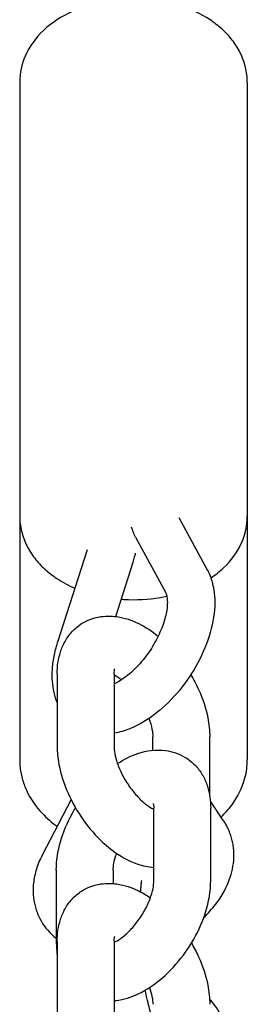
# Model space of a CAD drawing. Units: millimetres. Extents: x -4358 to 14549, y -6544 to 5657.
# Drawn here: x 1007 to 1031, y 1538 to 1642 of the extents above; entities that cross this region are included whole.
import ezdxf

# ---------------------------------------------------------------- set-up
doc = ezdxf.new("R2010")
doc.units = ezdxf.units.MM
doc.header["$LTSCALE"] = 20
doc.layers.add('2d', color=230, linetype='Continuous')

msp = doc.modelspace()

# ---------------------------------------------------------------- linework, layer by layer
at = {"layer": '2d'}
for p, q in [((1006.75, 1635.31), (1006.75, 1563.9)), ((1030.75, 1635.31), (1030.75, 1563.9)), ((1023.53, 1589.45), (1026.52, 1583.93)), ((1018.97, 1587.37), (1022.13, 1581.55)), ((1010.8, 1576.42), (1013.89, 1586.05)), ((1016.87, 1579), (1018.71, 1584.72)), ((1010.71, 1572.95), (1010.71, 1565.26)), ((1016.71, 1572.95), (1016.71, 1565.26)), ((1020.79, 1564.88), (1020.79, 1566.3)), ((1026.79, 1560.07), (1026.79, 1566.3)), ((1012.16, 1559.71), (1009.1, 1553.77)), ((1028.25, 1557.46), (1026.86, 1559.51)), ((1020.79, 1558.72), (1020.79, 1558.72)), ((1020.89, 1551.1), (1020.89, 1558.79)), ((1026.89, 1551.1), (1026.89, 1558.79)), ((1010.61, 1552.26), (1010.61, 1544.57)), ((1016.61, 1552.26), (1016.61, 1550.83)), ((1019.53, 1549.94), (1019.53, 1550.42)), ((1010.71, 1544.76), (1010.71, 1537.06)), ((1016.71, 1544.76), (1016.71, 1537.06))]:
    msp.add_line(p, q, dxfattribs=at)
for points, knots in [([(1026.83, 1641.9), (1025.84, 1642.55), (1024.73, 1643.06), (1022.35, 1643.8), (1021.07, 1644.03), (1018.48, 1644.19), (1017.18, 1644.12), (1014.64, 1643.68), (1013.42, 1643.31), (1011.16, 1642.27), (1010.13, 1641.61), (1008.45, 1640.02), (1007.78, 1639.11), (1006.96, 1637.24), (1006.76, 1636.3), (1006.75, 1635.34), (1006.75, 1635.33), (1006.75, 1635.31)], [0.775663, 0.775663, 0.775663, 0.775663, 1.120788, 1.120788, 1.477003, 1.477003, 1.832205, 1.832205, 2.188027, 2.188027, 2.542125, 2.542125, 2.86724, 2.86724, 3.137344, 3.137344, 3.141593, 3.141593, 3.141593, 3.141593]), ([(1030.75, 1635.31), (1030.75, 1635.85), (1030.68, 1636.39), (1030.43, 1637.44), (1030.25, 1637.95), (1029.77, 1638.9), (1029.49, 1639.35), (1028.84, 1640.18), (1028.48, 1640.57), (1027.69, 1641.28), (1027.27, 1641.6), (1026.83, 1641.9)], [0, 0, 0, 0, 0.1551327, 0.1551327, 0.3102653, 0.3102653, 0.465398, 0.465398, 0.6205307, 0.6205307, 0.7756633, 0.7756633, 0.7756633, 0.7756633]), ([(1006.75, 1589.59), (1006.75, 1589.05), (1006.82, 1588.51), (1007.07, 1587.46), (1007.25, 1586.96), (1007.73, 1586), (1008.01, 1585.55), (1008.66, 1584.72), (1009.02, 1584.33), (1009.81, 1583.62), (1010.23, 1583.3), (1010.67, 1583.01)], [3.1415927, 3.1415927, 3.1415927, 3.1415927, 3.2967253, 3.2967253, 3.451858, 3.451858, 3.6069907, 3.6069907, 3.7621233, 3.7621233, 3.917256, 3.917256, 3.917256, 3.917256]), ([(1026.91, 1583.06), (1027.38, 1583.38), (1027.83, 1583.73), (1029.05, 1584.89), (1029.72, 1585.79), (1030.54, 1587.67), (1030.74, 1588.6), (1030.75, 1589.56), (1030.75, 1589.58), (1030.75, 1589.59)], [5.5166587, 5.5166587, 5.5166587, 5.5166587, 5.6837178, 5.6837178, 6.0088326, 6.0088326, 6.2789369, 6.2789369, 6.2831853, 6.2831853, 6.2831853, 6.2831853]), ([(1018.97, 1587.37), (1018.88, 1587.54), (1018.79, 1587.72), (1018.65, 1588.08), (1018.6, 1588.25), (1018.55, 1588.42)], [3.7692563, 3.7692563, 3.7692563, 3.7692563, 3.8505368, 3.8505368, 3.9258596, 3.9258596, 3.9258596, 3.9258596]), ([(1018.71, 1584.72), (1018.77, 1584.91), (1018.82, 1585.09), (1018.91, 1585.41), (1018.94, 1585.54), (1018.97, 1585.67)], [4.8427173, 4.8427173, 4.8427173, 4.8427173, 4.9239977, 4.9239977, 4.9811457, 4.9811457, 4.9811457, 4.9811457]), ([(1026.52, 1583.93), (1026.64, 1583.72), (1026.74, 1583.5), (1026.91, 1583.05), (1026.99, 1582.83), (1027.11, 1582.37), (1027.16, 1582.14), (1027.24, 1581.67), (1027.27, 1581.44), (1027.31, 1580.97), (1027.32, 1580.73), (1027.32, 1580.49)], [0.6276637, 0.6276637, 0.6276637, 0.6276637, 0.7089441, 0.7089441, 0.7902246, 0.7902246, 0.871505, 0.871505, 0.9527854, 0.9527854, 1.0340659, 1.0340659, 1.0340659, 1.0340659]), ([(1022.13, 1581.55), (1022.14, 1581.52), (1022.16, 1581.48), (1022.19, 1581.4), (1022.21, 1581.34), (1022.24, 1581.22), (1022.26, 1581.15), (1022.29, 1580.99), (1022.3, 1580.9), (1022.31, 1580.71), (1022.32, 1580.6), (1022.32, 1580.49)], [0.6276637, 0.6276637, 0.6276637, 0.6276637, 0.7089441, 0.7089441, 0.7902246, 0.7902246, 0.871505, 0.871505, 0.9527854, 0.9527854, 1.0340659, 1.0340659, 1.0340659, 1.0340659]), ([(1027.32, 1580.49), (1027.32, 1579.45), (1027.15, 1578.38), (1026.54, 1576.23), (1026.09, 1575.14), (1024.98, 1573.08), (1024.32, 1572.1), (1022.85, 1570.31), (1022.04, 1569.51), (1020.29, 1568.12), (1019.35, 1567.55), (1017.83, 1566.94), (1017.28, 1566.78), (1016.71, 1566.69)], [1.034066, 1.034066, 1.034066, 1.034066, 1.38921, 1.38921, 1.750998, 1.750998, 2.105493, 2.105493, 2.460292, 2.460292, 2.822483, 2.822483, 3.019987, 3.019987, 3.019987, 3.019987]), ([(1022.32, 1580.49), (1022.32, 1580.15), (1022.28, 1579.74), (1022.09, 1578.82), (1021.93, 1578.3), (1021.5, 1577.2), (1021.22, 1576.62), (1020.56, 1575.49), (1020.17, 1574.93), (1019.34, 1573.92), (1018.9, 1573.46), (1018.04, 1572.69), (1017.61, 1572.38), (1017.04, 1572.05), (1016.87, 1571.96), (1016.71, 1571.89)], [1.034066, 1.034066, 1.034066, 1.034066, 1.281058, 1.281058, 1.542721, 1.542721, 1.817245, 1.817245, 2.09811, 2.09811, 2.37783, 2.37783, 2.64867, 2.64867, 2.771093, 2.771093, 2.771093, 2.771093]), ([(1017.46, 1580.81), (1017.55, 1580.81), (1017.64, 1580.8), (1019.02, 1580.72), (1020.32, 1580.79), (1021.81, 1581.04), (1022.04, 1581.09), (1022.26, 1581.14)], [4.5939806, 4.5939806, 4.5939806, 4.5939806, 4.618596, 4.618596, 4.9737979, 4.9737979, 5.0372147, 5.0372147, 5.0372147, 5.0372147]), ([(1010.71, 1572.95), (1010.71, 1573.34), (1010.73, 1573.72), (1010.84, 1574.49), (1010.93, 1574.87), (1011.17, 1575.63), (1011.33, 1576.01), (1011.73, 1576.73), (1011.98, 1577.08), (1012.57, 1577.71), (1012.91, 1578), (1013.28, 1578.24)], [5.2577149, 5.2577149, 5.2577149, 5.2577149, 5.3974686, 5.3974686, 5.5372223, 5.5372223, 5.676976, 5.676976, 5.8167297, 5.8167297, 5.9564835, 5.9564835, 5.9564835, 5.9564835]), ([(1013.28, 1578.24), (1013.82, 1578.58), (1014.43, 1578.81), (1015.71, 1579.07), (1016.37, 1579.07), (1017.82, 1578.86), (1018.58, 1578.6), (1020.03, 1577.89), (1020.71, 1577.44), (1021.35, 1576.92)], [5.956483, 5.956483, 5.956483, 5.956483, 6.159513, 6.159513, 6.384148, 6.384148, 6.674777, 6.674777, 6.9693, 6.9693, 6.9693, 6.9693]), ([(1010.18, 1572.78), (1010.18, 1573.02), (1010.19, 1573.26), (1010.23, 1573.74), (1010.25, 1573.99), (1010.32, 1574.47), (1010.36, 1574.71), (1010.46, 1575.2), (1010.52, 1575.45), (1010.65, 1575.93), (1010.72, 1576.18), (1010.8, 1576.42)], [4.1756585, 4.1756585, 4.1756585, 4.1756585, 4.256939, 4.256939, 4.3382194, 4.3382194, 4.4194998, 4.4194998, 4.5007803, 4.5007803, 4.5820607, 4.5820607, 4.5820607, 4.5820607]), ([(1016.71, 1572.95), (1016.71, 1573.08), (1016.72, 1573.19), (1016.74, 1573.35), (1016.75, 1573.4), (1016.77, 1573.44), (1016.77, 1573.45), (1016.77, 1573.45)], [5.2577149, 5.2577149, 5.2577149, 5.2577149, 5.3974686, 5.3974686, 5.5372223, 5.5372223, 5.6104294, 5.6104294, 5.6104294, 5.6104294]), ([(1010.71, 1569.91), (1010.64, 1570.07), (1010.58, 1570.24), (1010.41, 1570.79), (1010.32, 1571.18), (1010.21, 1571.98), (1010.18, 1572.38), (1010.18, 1572.78)], [3.8400833, 3.8400833, 3.8400833, 3.8400833, 3.8999803, 3.8999803, 4.0378194, 4.0378194, 4.1756585, 4.1756585, 4.1756585, 4.1756585]), ([(1016.71, 1572.84), (1016.88, 1572.75), (1017.08, 1572.63), (1017.36, 1572.42), (1017.43, 1572.37), (1017.49, 1572.32)], [6.6955156, 6.6955156, 6.6955156, 6.6955156, 6.8910198, 6.8910198, 6.9484573, 6.9484573, 6.9484573, 6.9484573]), ([(1024.79, 1572.86), (1025.09, 1572.35), (1025.36, 1571.83), (1026.05, 1570.33), (1026.38, 1569.32), (1026.72, 1567.64), (1026.79, 1566.97), (1026.79, 1566.3)], [7.5852312, 7.5852312, 7.5852312, 7.5852312, 7.7853463, 7.7853463, 8.1546859, 8.1546859, 8.3993076, 8.3993076, 8.3993076, 8.3993076]), ([(1020.38, 1568.24), (1020.53, 1567.84), (1020.63, 1567.47), (1020.76, 1566.81), (1020.79, 1566.53), (1020.79, 1566.31), (1020.79, 1566.3), (1020.79, 1566.3)], [7.9071566, 7.9071566, 7.9071566, 7.9071566, 8.1572634, 8.1572634, 8.392256, 8.392256, 8.3993076, 8.3993076, 8.3993076, 8.3993076]), ([(1010.71, 1565.26), (1010.71, 1564.26), (1010.87, 1563.25), (1011.45, 1561.23), (1011.87, 1560.22), (1012.9, 1558.31), (1013.51, 1557.4), (1014.88, 1555.76), (1015.64, 1555.02), (1017.31, 1553.75), (1018.21, 1553.23), (1019.74, 1552.7), (1020.3, 1552.58), (1020.89, 1552.53)], [1.02547, 1.02547, 1.02547, 1.02547, 1.390457, 1.390457, 1.767082, 1.767082, 2.134124, 2.134124, 2.502981, 2.502981, 2.88187, 2.88187, 3.087018, 3.087018, 3.087018, 3.087018]), ([(1016.71, 1565.26), (1016.71, 1565.06), (1016.73, 1564.82), (1016.83, 1564.24), (1016.92, 1563.9), (1017.17, 1563.15), (1017.35, 1562.74), (1017.77, 1561.9), (1018.03, 1561.48), (1018.59, 1560.68), (1018.89, 1560.31), (1019.5, 1559.66), (1019.81, 1559.38), (1020.36, 1558.96), (1020.61, 1558.81), (1020.84, 1558.69), (1020.87, 1558.68), (1020.89, 1558.67)], [1.02547, 1.02547, 1.02547, 1.02547, 1.238007, 1.238007, 1.470309, 1.470309, 1.721029, 1.721029, 1.982927, 1.982927, 2.24656, 2.24656, 2.501782, 2.501782, 2.739051, 2.739051, 2.767806, 2.767806, 2.767806, 2.767806]), ([(1017.06, 1563.49), (1017.74, 1563.93), (1018.45, 1564.3), (1020.12, 1564.85), (1021.11, 1565), (1022.84, 1564.77), (1023.56, 1564.54), (1024.26, 1564.11), (1024.32, 1564.08), (1024.37, 1564.04)], [5.7342369, 5.7342369, 5.7342369, 5.7342369, 6.0244266, 6.0244266, 6.3674, 6.3674, 6.6078503, 6.6078503, 6.6280557, 6.6280557, 6.6280557, 6.6280557]), ([(1006.75, 1563.9), (1006.75, 1563.68), (1006.76, 1563.45), (1006.8, 1563.01), (1006.83, 1562.79), (1006.9, 1562.36), (1006.95, 1562.14), (1007.07, 1561.71), (1007.13, 1561.5), (1007.28, 1561.08), (1007.37, 1560.88), (1007.46, 1560.68)], [3.1415927, 3.1415927, 3.1415927, 3.1415927, 3.2042656, 3.2042656, 3.2669385, 3.2669385, 3.3296115, 3.3296115, 3.3922844, 3.3922844, 3.4549574, 3.4549574, 3.4549574, 3.4549574]), ([(1024.37, 1564.04), (1024.73, 1563.8), (1025.06, 1563.52), (1025.64, 1562.89), (1025.88, 1562.54), (1026.28, 1561.82), (1026.43, 1561.45), (1026.67, 1560.7), (1026.76, 1560.32), (1026.87, 1559.56), (1026.89, 1559.17), (1026.89, 1558.79)], [0.3448704, 0.3448704, 0.3448704, 0.3448704, 0.4827095, 0.4827095, 0.6205486, 0.6205486, 0.7583877, 0.7583877, 0.8962268, 0.8962268, 1.0340659, 1.0340659, 1.0340659, 1.0340659]), ([(1027.99, 1557.84), (1028.39, 1558.23), (1028.77, 1558.64), (1029.74, 1559.95), (1030.23, 1560.93), (1030.67, 1562.6), (1030.75, 1563.25), (1030.75, 1563.9)], [5.6357474, 5.6357474, 5.6357474, 5.6357474, 5.794347, 5.794347, 6.1003777, 6.1003777, 6.2831853, 6.2831853, 6.2831853, 6.2831853]), ([(1007.46, 1560.68), (1007.87, 1559.77), (1008.45, 1558.94), (1009.61, 1557.72), (1010.14, 1557.27), (1010.7, 1556.88)], [3.4549574, 3.4549574, 3.4549574, 3.4549574, 3.7397006, 3.7397006, 3.933464, 3.933464, 3.933464, 3.933464]), ([(1010.61, 1552.26), (1010.61, 1553.26), (1010.77, 1554.26), (1011.35, 1556.27), (1011.78, 1557.28), (1012.42, 1558.43), (1012.53, 1558.62), (1012.64, 1558.81)], [4.1756585, 4.1756585, 4.1756585, 4.1756585, 4.5361197, 4.5361197, 4.9119685, 4.9119685, 4.9861202, 4.9861202, 4.9861202, 4.9861202]), ([(1020.78, 1558.72), (1020.78, 1558.72), (1020.78, 1558.72), (1020.82, 1558.74), (1020.86, 1558.76), (1020.89, 1558.77)], [5.88949408, 5.88949408, 5.88949408, 5.88949408, 5.88997834, 5.88997834, 5.93045567, 5.93045567, 5.93045567, 5.93045567]), ([(1020.83, 1559.28), (1020.83, 1559.28), (1020.83, 1559.27), (1020.85, 1559.23), (1020.86, 1559.17), (1020.88, 1559.02), (1020.89, 1558.92), (1020.89, 1558.79)], [0.6791605, 0.6791605, 0.6791605, 0.6791605, 0.7583877, 0.7583877, 0.8962268, 0.8962268, 1.0340659, 1.0340659, 1.0340659, 1.0340659]), ([(1028.77, 1556.53), (1028.74, 1556.6), (1028.71, 1556.66), (1028.64, 1556.79), (1028.61, 1556.85), (1028.54, 1556.98), (1028.51, 1557.04), (1028.44, 1557.16), (1028.4, 1557.22), (1028.33, 1557.34), (1028.29, 1557.4), (1028.25, 1557.46)], [0.2940345, 0.2940345, 0.2940345, 0.2940345, 0.316508, 0.316508, 0.3389815, 0.3389815, 0.3614551, 0.3614551, 0.3839286, 0.3839286, 0.4064022, 0.4064022, 0.4064022, 0.4064022]), ([(1029.34, 1553.85), (1029.34, 1554.04), (1029.33, 1554.22), (1029.3, 1554.59), (1029.28, 1554.77), (1029.22, 1555.13), (1029.18, 1555.31), (1029.09, 1555.67), (1029.03, 1555.85), (1028.91, 1556.19), (1028.84, 1556.37), (1028.77, 1556.53)], [0, 0, 0, 0, 0.0588069, 0.0588069, 0.1176138, 0.1176138, 0.1764207, 0.1764207, 0.2352276, 0.2352276, 0.2940345, 0.2940345, 0.2940345, 0.2940345]), ([(1009.1, 1553.77), (1008.98, 1553.54), (1008.87, 1553.31), (1008.68, 1552.84), (1008.59, 1552.6), (1008.44, 1552.11), (1008.38, 1551.87), (1008.27, 1551.37), (1008.23, 1551.13), (1008.18, 1550.62), (1008.16, 1550.37), (1008.16, 1550.12)], [2.7351905, 2.7351905, 2.7351905, 2.7351905, 2.8164709, 2.8164709, 2.8977514, 2.8977514, 2.9790318, 2.9790318, 3.0603122, 3.0603122, 3.1415927, 3.1415927, 3.1415927, 3.1415927]), ([(1016.61, 1552.26), (1016.61, 1552.45), (1016.63, 1552.7), (1016.73, 1553.27), (1016.82, 1553.61), (1016.95, 1553.98), (1016.96, 1554), (1016.97, 1554.03)], [4.1756585, 4.1756585, 4.1756585, 4.1756585, 4.3894772, 4.3894772, 4.6216384, 4.6216384, 4.6355412, 4.6355412, 4.6355412, 4.6355412]), ([(1026.16, 1547.25), (1026.61, 1547.68), (1027.02, 1548.14), (1028.07, 1549.5), (1028.61, 1550.47), (1029.2, 1552.26), (1029.34, 1553.05), (1029.34, 1553.85)], [5.4913085, 5.4913085, 5.4913085, 5.4913085, 5.6795973, 5.6795973, 6.0266258, 6.0266258, 6.2831853, 6.2831853, 6.2831853, 6.2831853]), ([(1016.71, 1544.64), (1016.9, 1544.73), (1017.13, 1544.86), (1017.64, 1545.23), (1017.93, 1545.46), (1018.52, 1546.04), (1018.82, 1546.38), (1019.4, 1547.13), (1019.67, 1547.54), (1020.14, 1548.38), (1020.34, 1548.81), (1020.64, 1549.61), (1020.74, 1549.98), (1020.87, 1550.62), (1020.89, 1550.89), (1020.89, 1551.1)], [3.532514, 3.532514, 3.532514, 3.532514, 3.749388, 3.749388, 3.985845, 3.985845, 4.239053, 4.239053, 4.501522, 4.501522, 4.763888, 4.763888, 5.016272, 5.016272, 5.249119, 5.249119, 5.249119, 5.249119]), ([(1016.71, 1538.48), (1016.77, 1538.48), (1016.84, 1538.49), (1017.73, 1538.6), (1018.5, 1538.85), (1020.15, 1539.62), (1021, 1540.2), (1022.6, 1541.59), (1023.35, 1542.4), (1024.65, 1544.15), (1025.21, 1545.08), (1026.11, 1547.02), (1026.46, 1548.03), (1026.81, 1549.72), (1026.89, 1550.41), (1026.89, 1551.1)], [3.209401, 3.209401, 3.209401, 3.209401, 3.231685, 3.231685, 3.524397, 3.524397, 3.890473, 3.890473, 4.265227, 4.265227, 4.631834, 4.631834, 5.000999, 5.000999, 5.249119, 5.249119, 5.249119, 5.249119]), ([(1019.58, 1551.14), (1019.58, 1551.14), (1019.58, 1551.13), (1019.57, 1551.11), (1019.56, 1551.04), (1019.54, 1550.84), (1019.53, 1550.69), (1019.53, 1550.49), (1019.53, 1550.46), (1019.53, 1550.42)], [5.1262531, 5.1262531, 5.1262531, 5.1262531, 5.1566669, 5.1566669, 5.2881012, 5.2881012, 5.43841, 5.43841, 5.4639331, 5.4639331, 5.4639331, 5.4639331]), ([(1008.16, 1550.12), (1008.16, 1549.93), (1008.17, 1549.75), (1008.2, 1549.38), (1008.22, 1549.2), (1008.28, 1548.84), (1008.32, 1548.66), (1008.41, 1548.3), (1008.47, 1548.12), (1008.59, 1547.78), (1008.66, 1547.6), (1008.73, 1547.44)], [3.1415927, 3.1415927, 3.1415927, 3.1415927, 3.2003995, 3.2003995, 3.2592064, 3.2592064, 3.3180133, 3.3180133, 3.3768202, 3.3768202, 3.4356271, 3.4356271, 3.4356271, 3.4356271]), ([(1010.71, 1544.76), (1010.71, 1545.14), (1010.73, 1545.53), (1010.84, 1546.29), (1010.93, 1546.68), (1011.17, 1547.44), (1011.33, 1547.81), (1011.73, 1548.54), (1011.98, 1548.88), (1012.57, 1549.52), (1012.91, 1549.81), (1013.28, 1550.04)], [5.2577149, 5.2577149, 5.2577149, 5.2577149, 5.3974686, 5.3974686, 5.5372223, 5.5372223, 5.676976, 5.676976, 5.8167297, 5.8167297, 5.9564835, 5.9564835, 5.9564835, 5.9564835]), ([(1013.28, 1550.04), (1013.82, 1550.38), (1014.43, 1550.62), (1015.71, 1550.88), (1016.37, 1550.88), (1017.82, 1550.67), (1018.58, 1550.41), (1019.73, 1549.85), (1020.14, 1549.6), (1020.53, 1549.33)], [5.9564835, 5.9564835, 5.9564835, 5.9564835, 6.1595135, 6.1595135, 6.3841477, 6.3841477, 6.6747774, 6.6747774, 6.8472224, 6.8472224, 6.8472224, 6.8472224]), ([(1008.73, 1547.44), (1009.07, 1546.7), (1009.55, 1546.03), (1010.28, 1545.33), (1010.44, 1545.18), (1010.61, 1545.05)], [3.4356271, 3.4356271, 3.4356271, 3.4356271, 3.6927446, 3.6927446, 3.7620226, 3.7620226, 3.7620226, 3.7620226]), ([(1016.71, 1544.76), (1016.71, 1544.89), (1016.72, 1544.99), (1016.74, 1545.15), (1016.75, 1545.2), (1016.77, 1545.25), (1016.77, 1545.25), (1016.77, 1545.25)], [5.2577149, 5.2577149, 5.2577149, 5.2577149, 5.3974686, 5.3974686, 5.5372223, 5.5372223, 5.6104294, 5.6104294, 5.6104294, 5.6104294]), ([(1010.61, 1544.57), (1010.61, 1544.19), (1010.63, 1543.8), (1010.69, 1543.38), (1010.7, 1543.33), (1010.71, 1543.29)], [2.1075268, 2.1075268, 2.1075268, 2.1075268, 2.2453659, 2.2453659, 2.2619021, 2.2619021, 2.2619021, 2.2619021]), ([(1024.86, 1544.55), (1025.13, 1544.08), (1025.38, 1543.6), (1026.05, 1542.13), (1026.38, 1541.13), (1026.72, 1539.45), (1026.79, 1538.77), (1026.79, 1538.1)], [7.6000939, 7.6000939, 7.6000939, 7.6000939, 7.7853463, 7.7853463, 8.1546859, 8.1546859, 8.3993076, 8.3993076, 8.3993076, 8.3993076]), ([(1020.44, 1539.87), (1020.56, 1539.54), (1020.64, 1539.22), (1020.76, 1538.62), (1020.79, 1538.34), (1020.79, 1538.12), (1020.79, 1538.11), (1020.79, 1538.1)], [7.9445948, 7.9445948, 7.9445948, 7.9445948, 8.1572634, 8.1572634, 8.392256, 8.392256, 8.3993076, 8.3993076, 8.3993076, 8.3993076]), ([(1020.73, 1536.68), (1020.72, 1536.71), (1020.71, 1536.73), (1020.53, 1537.31), (1020.37, 1537.9), (1020.14, 1538.87), (1020.06, 1539.23), (1019.98, 1539.59)], [5.9425953, 5.9425953, 5.9425953, 5.9425953, 5.9542036, 5.9542036, 6.2393759, 6.2393759, 6.4085837, 6.4085837, 6.4085837, 6.4085837])]:
    msp.add_open_spline(points, degree=3, knots=knots, dxfattribs=at)
for points in [[(1010.67, 1583.01), (1011.27, 1582.61), (1011.91, 1582.27), (1012.58, 1581.98)], [(1016.71, 1544.64), (1016.71, 1544.64), (1016.71, 1544.64), (1016.72, 1544.64)], [(1028.04, 1536.79), (1027.73, 1537.47), (1027.29, 1538.09), (1026.78, 1538.62)]]:
    msp.add_open_spline(points, degree=3, dxfattribs=at)

doc.saveas('drawing.dxf')
